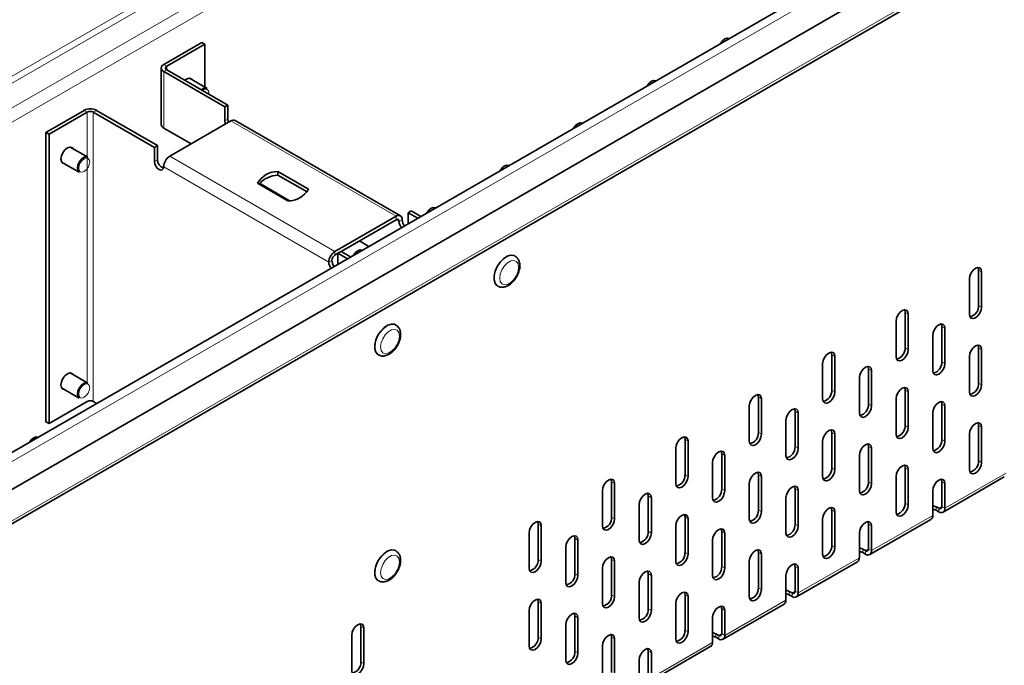
# Model space of a CAD drawing. Units: millimetres. Extents: x 12346 to 15222, y -32 to 2018.
# Drawn here: x 14492 to 14605, y 1516 to 1591 of the extents above; entities that cross this region are included whole.
import ezdxf

# ---------------------------------------------------------------- set-up
doc = ezdxf.new("R2010")
doc.units = ezdxf.units.MM
doc.header["$LTSCALE"] = 5
doc.layers.get('0').update_dxf_attribs({"color": 1})
doc.layers.add('320667', color=7, linetype='Continuous')

# ---------------------------------------------------------------- blocks, each defined once
blk = doc.blocks.new('1064109-M_001_ISOMETRIC VIEW')
at = {"color": 8, "linetype": 'Continuous', "lineweight": 18}
for p, q in [((14411.47, 1538.41), (15118.58, 1946.62)), ((15118.93, 1946), (14411.82, 1537.8)), ((14414.3, 1536.37), (15121.4, 1944.57)), ((15122.11, 1943.35), (14415, 1535.15)), ((15163.51, 1928), (14456.41, 1519.8)), ((14456.02, 1512.7), (15163.12, 1920.9)), ((14508.52, 1585.25), (14508.17, 1585.46)), ((14508.52, 1584.84), (14508.17, 1584.64)), ((14508.52, 1584.84), (14508.52, 1585.25)), ((14508.17, 1584.64), (14508.17, 1578.11)), ((14499.33, 1579.95), (14498.97, 1580.15)), ((14499.33, 1579.95), (14499.33, 1574.77)), ((14500.03, 1579.95), (14500.39, 1580.15)), ((14500.03, 1546.47), (14500.03, 1579.95)), ((14515.24, 1578.93), (14515.59, 1579.13)), ((14535.04, 1567.9), (14515.94, 1578.93)), ((14499.33, 1574.76), (14499.33, 1548.64)), ((14508.87, 1574.84), (14527.96, 1563.82)), ((14507.1, 1574.23), (14507.46, 1574.43)), ((14527.26, 1562.6), (14508.17, 1573.62)), ((14535.04, 1567.5), (14535.04, 1567.9)), ((14535.04, 1567.5), (14535.39, 1567.29)), ((14535.39, 1567.29), (14535.74, 1567.5)), ((14527.96, 1563.41), (14527.96, 1563.82)), ((14527.61, 1562.8), (14527.26, 1562.6)), ((14602.74, 1561.47), (14602.39, 1561.67)), ((14602.74, 1557.39), (14602.39, 1557.59)), ((14594.26, 1556.57), (14593.9, 1556.77)), ((14598.5, 1554.94), (14598.14, 1555.14)), ((14585.77, 1551.67), (14585.42, 1551.88)), ((14594.26, 1552.49), (14593.9, 1552.69)), ((14602.74, 1552.49), (14602.39, 1552.69)), ((14598.5, 1550.85), (14598.14, 1551.06)), ((14590.01, 1550.04), (14589.66, 1550.24)), ((14602.74, 1548.4), (14602.39, 1548.61)), ((14585.77, 1547.59), (14585.42, 1547.79)), ((14594.26, 1547.59), (14593.9, 1547.79)), ((14577.29, 1546.77), (14576.93, 1546.98)), ((14590.01, 1545.96), (14589.66, 1546.16)), ((14598.5, 1545.96), (14598.14, 1546.16)), ((14581.53, 1545.14), (14581.17, 1545.34)), ((14577.29, 1542.69), (14576.93, 1542.9)), ((14585.77, 1542.69), (14585.42, 1542.89)), ((14594.26, 1543.51), (14593.9, 1543.71)), ((14602.74, 1543.51), (14602.39, 1543.71)), ((14568.8, 1541.88), (14568.45, 1542.08)), ((14598.5, 1541.87), (14598.14, 1542.08)), ((14573.04, 1540.24), (14572.69, 1540.45)), ((14581.53, 1541.06), (14581.17, 1541.26)), ((14590.01, 1541.06), (14589.66, 1541.26)), ((14602.74, 1539.42), (14602.39, 1539.63)), ((14585.77, 1538.61), (14585.42, 1538.81)), ((14594.26, 1538.61), (14593.9, 1538.81)), ((14598.5, 1534.12), (14605.57, 1538.2)), ((14560.31, 1536.98), (14559.96, 1537.18)), ((14568.8, 1537.79), (14568.45, 1538)), ((14577.29, 1537.79), (14576.93, 1538)), ((14590.01, 1536.97), (14589.66, 1537.18)), ((14598.5, 1536.97), (14598.14, 1537.18)), ((14573.04, 1536.16), (14572.69, 1536.36)), ((14581.53, 1536.16), (14581.17, 1536.36)), ((14564.56, 1535.34), (14564.2, 1535.55)), ((14594.26, 1534.52), (14593.9, 1534.73)), ((14577.29, 1533.71), (14576.93, 1533.91)), ((14585.77, 1533.71), (14585.42, 1533.91)), ((14597.47, 1533.89), (14597.47, 1534.3)), ((14598.14, 1534.32), (14597.79, 1534.12)), ((14597.79, 1533.71), (14597.79, 1534.12)), ((14598.14, 1534.32), (14598.5, 1534.12)), ((14560.31, 1532.89), (14559.96, 1533.1)), ((14568.8, 1532.89), (14568.45, 1533.1)), ((14590.01, 1529.22), (14597.08, 1533.3)), ((14551.83, 1532.08), (14551.48, 1532.28)), ((14564.56, 1531.26), (14564.2, 1531.46)), ((14573.04, 1531.26), (14572.69, 1531.46)), ((14581.53, 1532.08), (14581.17, 1532.28)), ((14590.01, 1532.07), (14589.66, 1532.28)), ((14556.07, 1530.44), (14555.72, 1530.65)), ((14568.8, 1528.81), (14568.45, 1529.01)), ((14577.29, 1528.81), (14576.93, 1529.01)), ((14585.77, 1529.63), (14585.42, 1529.83)), ((14588.99, 1528.99), (14588.99, 1529.4)), ((14589.66, 1529.42), (14589.31, 1529.22)), ((14589.31, 1528.81), (14589.31, 1529.22)), ((14589.66, 1529.42), (14590.01, 1529.22)), ((14551.83, 1528), (14551.48, 1528.2)), ((14560.31, 1527.99), (14559.96, 1528.2)), ((14581.53, 1524.32), (14588.6, 1528.4)), ((14573.04, 1527.18), (14572.69, 1527.38)), ((14581.53, 1527.18), (14581.17, 1527.38)), ((14556.07, 1526.36), (14555.72, 1526.57)), ((14564.56, 1526.36), (14564.2, 1526.57)), ((14577.29, 1524.73), (14576.93, 1524.93)), ((14580.5, 1524.09), (14580.5, 1524.5)), ((14581.17, 1524.52), (14580.82, 1524.32)), ((14581.17, 1524.52), (14581.53, 1524.32)), ((14551.83, 1523.1), (14551.48, 1523.3)), ((14560.31, 1523.91), (14559.96, 1524.12)), ((14568.8, 1523.91), (14568.45, 1524.12)), ((14573.04, 1519.42), (14580.11, 1523.5)), ((14580.82, 1523.91), (14580.82, 1524.32)), ((14564.56, 1522.28), (14564.2, 1522.48)), ((14573.04, 1522.28), (14572.69, 1522.48)), ((14556.07, 1521.46), (14555.72, 1521.67)), ((14531.32, 1520.24), (14530.97, 1520.44)), ((14568.8, 1519.83), (14568.45, 1520.03)), ((14551.83, 1519.01), (14551.48, 1519.22)), ((14560.31, 1519.01), (14559.96, 1519.22)), ((14572.02, 1519.2), (14572.02, 1519.6)), ((14572.69, 1519.62), (14572.34, 1519.42)), ((14572.34, 1519.01), (14572.34, 1519.42)), ((14572.69, 1519.62), (14573.04, 1519.42)), ((14556.07, 1517.38), (14555.72, 1517.58)), ((14564.56, 1517.38), (14564.2, 1517.58)), ((14564.56, 1514.52), (14571.63, 1518.6)), ((14531.32, 1516.16), (14530.97, 1516.36))]:
    blk.add_line(p, q, dxfattribs=at)
at = {"color": 7, "linetype": 'Continuous', "lineweight": 35}
for p, q in [((15162.88, 1928.67), (14455.77, 1520.47)), ((14456.41, 1516.55), (15163.51, 1924.76)), ((14455.81, 1512.24), (15162.92, 1920.44)), ((14512.58, 1588.01), (14508.17, 1585.46)), ((14512.94, 1587.8), (14508.52, 1585.25)), ((14512.58, 1588.01), (14512.94, 1587.8)), ((14512.94, 1582.83), (14512.94, 1587.8)), ((14507.87, 1585.05), (14507.87, 1578.52)), ((14508.52, 1584.84), (14515.59, 1580.76)), ((14508.17, 1584.64), (14515.24, 1580.56)), ((14513.19, 1582.69), (14511.16, 1583.86)), ((14515.24, 1580.56), (14515.59, 1580.76)), ((14515.24, 1580.56), (14515.24, 1578.93)), ((14515.59, 1580.76), (14515.59, 1579.13)), ((14498.97, 1580.15), (14494.55, 1577.6)), ((14499.33, 1579.95), (14494.91, 1577.39)), ((14500.03, 1579.95), (14507.1, 1575.86)), ((14500.39, 1580.15), (14507.46, 1576.07)), ((14508.17, 1578.11), (14511.35, 1576.27)), ((14508.87, 1574.84), (14515.94, 1578.93)), ((14535.54, 1567.95), (14516.44, 1578.97)), ((14494.55, 1577.6), (14494.55, 1544.12)), ((14494.55, 1577.6), (14494.91, 1577.39)), ((14494.91, 1577.39), (14494.91, 1543.92)), ((14499.4, 1574.73), (14497.37, 1575.9)), ((14507.1, 1575.86), (14507.46, 1576.07)), ((14507.1, 1575.86), (14507.1, 1574.23)), ((14507.46, 1576.07), (14507.46, 1574.43)), ((14496.37, 1574.17), (14498.4, 1573)), ((14521.38, 1573.07), (14524.9, 1571.04)), ((14521.38, 1573.07), (14521.38, 1572.67)), ((14521.38, 1572.67), (14524.74, 1570.73)), ((14522.53, 1569.67), (14519.01, 1571.71)), ((14519.25, 1571.71), (14522.73, 1569.7)), ((14535.04, 1567.9), (14527.96, 1563.82)), ((14536.45, 1568.31), (14536.8, 1568.52)), ((14537.55, 1567.68), (14536.45, 1568.31)), ((14536.45, 1568.31), (14536.45, 1567.04)), ((14537.9, 1567.88), (14536.8, 1568.52)), ((14535.04, 1567.5), (14528.67, 1563.82)), ((14530.79, 1565.05), (14531.89, 1564.41)), ((14528.32, 1563.62), (14527.96, 1563.41)), ((14528.32, 1563.62), (14528.67, 1563.82)), ((14528.32, 1563.62), (14528.32, 1562.35)), ((14529.42, 1562.98), (14528.32, 1563.62)), ((14529.77, 1563.19), (14528.67, 1563.82)), ((14548.8, 1563.29), (14548.76, 1563.31)), ((14602.39, 1557.59), (14602.39, 1561.67)), ((14602.74, 1557.39), (14602.74, 1561.47)), ((14546.76, 1559.84), (14546.8, 1559.82)), ((14601.33, 1560.65), (14601.33, 1556.57)), ((14593.9, 1552.69), (14593.9, 1556.77)), ((14594.26, 1552.49), (14594.26, 1556.57)), ((14535.01, 1555.33), (14534.97, 1555.35)), ((14592.84, 1555.75), (14592.84, 1551.67)), ((14598.14, 1551.06), (14598.14, 1555.14)), ((14597.08, 1554.12), (14597.08, 1550.04)), ((14598.5, 1550.85), (14598.5, 1554.94)), ((14532.97, 1551.88), (14533.01, 1551.86)), ((14585.42, 1547.79), (14585.42, 1551.88)), ((14602.39, 1548.61), (14602.39, 1552.69)), ((14602.74, 1548.4), (14602.74, 1552.49)), ((14584.36, 1550.86), (14584.36, 1546.77)), ((14585.77, 1547.59), (14585.77, 1551.67)), ((14601.33, 1551.67), (14601.33, 1547.59)), ((14499.4, 1548.6), (14497.37, 1549.77)), ((14589.66, 1546.16), (14589.66, 1550.24)), ((14590.01, 1545.96), (14590.01, 1550.04)), ((14588.6, 1549.22), (14588.6, 1545.14)), ((14496.37, 1548.04), (14498.4, 1546.87)), ((14593.9, 1543.71), (14593.9, 1547.79)), ((14594.26, 1543.51), (14594.26, 1547.59)), ((14494.91, 1543.92), (14499.33, 1546.47)), ((14500.42, 1546.24), (14500.03, 1546.47)), ((14576.93, 1542.9), (14576.93, 1546.98)), ((14577.29, 1542.69), (14577.29, 1546.77)), ((14592.84, 1546.77), (14592.84, 1542.69)), ((14598.14, 1542.08), (14598.14, 1546.16)), ((14575.87, 1545.96), (14575.87, 1541.87)), ((14581.17, 1541.26), (14581.17, 1545.34)), ((14581.53, 1541.06), (14581.53, 1545.14)), ((14597.08, 1545.14), (14597.08, 1541.06)), ((14598.5, 1541.87), (14598.5, 1545.96)), ((14494.55, 1544.12), (14494.91, 1543.92)), ((14580.11, 1544.32), (14580.11, 1540.24)), ((14585.42, 1538.81), (14585.42, 1542.89)), ((14585.77, 1538.61), (14585.77, 1542.69)), ((14601.33, 1542.69), (14601.33, 1538.61)), ((14602.39, 1539.63), (14602.39, 1543.71)), ((14602.74, 1539.42), (14602.74, 1543.51)), ((14568.45, 1538), (14568.45, 1542.08)), ((14568.8, 1537.79), (14568.8, 1541.88)), ((14584.36, 1541.87), (14584.36, 1537.79)), ((14567.39, 1541.06), (14567.39, 1536.98)), ((14572.69, 1536.36), (14572.69, 1540.45)), ((14589.66, 1537.18), (14589.66, 1541.26)), ((14590.01, 1536.97), (14590.01, 1541.06)), ((14571.63, 1539.43), (14571.63, 1535.34)), ((14573.04, 1536.16), (14573.04, 1540.24)), ((14588.6, 1540.24), (14588.6, 1536.16)), ((14593.9, 1534.73), (14593.9, 1538.81)), ((14594.26, 1534.52), (14594.26, 1538.61)), ((14559.96, 1533.1), (14559.96, 1537.18)), ((14560.31, 1532.89), (14560.31, 1536.98)), ((14575.87, 1536.98), (14575.87, 1532.89)), ((14576.93, 1533.91), (14576.93, 1538)), ((14577.29, 1533.71), (14577.29, 1537.79)), ((14592.84, 1537.79), (14592.84, 1533.71)), ((14598.14, 1534.32), (14598.14, 1537.18)), ((14598.29, 1533.66), (14605.36, 1537.74)), ((14598.5, 1534.12), (14598.5, 1536.97)), ((14558.9, 1536.16), (14558.9, 1532.08)), ((14581.17, 1532.28), (14581.17, 1536.36)), ((14581.53, 1532.08), (14581.53, 1536.16)), ((14597.08, 1536.16), (14597.08, 1533.3)), ((14564.2, 1531.46), (14564.2, 1535.55)), ((14564.56, 1531.26), (14564.56, 1535.34)), ((14580.11, 1535.34), (14580.11, 1531.26)), ((14563.14, 1534.53), (14563.14, 1530.44)), ((14585.42, 1529.83), (14585.42, 1533.91)), ((14585.77, 1529.63), (14585.77, 1533.71)), ((14597.47, 1534.3), (14597.79, 1534.12)), ((14597.47, 1533.89), (14597.79, 1533.71)), ((14568.45, 1529.01), (14568.45, 1533.1)), ((14568.8, 1528.81), (14568.8, 1532.89)), ((14584.36, 1532.89), (14584.36, 1528.81)), ((14589.81, 1528.76), (14596.88, 1532.84)), ((14550.42, 1531.26), (14550.42, 1527.18)), ((14551.48, 1528.2), (14551.48, 1532.28)), ((14551.83, 1528), (14551.83, 1532.08)), ((14567.39, 1532.08), (14567.39, 1527.99)), ((14572.69, 1527.38), (14572.69, 1531.46)), ((14573.04, 1527.18), (14573.04, 1531.26)), ((14588.6, 1531.26), (14588.6, 1528.4)), ((14589.66, 1529.42), (14589.66, 1532.28)), ((14590.01, 1529.22), (14590.01, 1532.07)), ((14555.72, 1526.57), (14555.72, 1530.65)), ((14556.07, 1526.36), (14556.07, 1530.44)), ((14571.63, 1530.44), (14571.63, 1526.36)), ((14535.01, 1529.2), (14534.97, 1529.22)), ((14554.66, 1529.63), (14554.66, 1525.55)), ((14576.93, 1524.93), (14576.93, 1529.01)), ((14588.99, 1529.4), (14589.31, 1529.22)), ((14588.99, 1528.99), (14589.31, 1528.81)), ((14559.96, 1524.12), (14559.96, 1528.2)), ((14560.31, 1523.91), (14560.31, 1527.99)), ((14575.87, 1527.99), (14575.87, 1523.91)), ((14577.29, 1524.73), (14577.29, 1528.81)), ((14581.32, 1523.86), (14588.39, 1527.94)), ((14558.9, 1527.18), (14558.9, 1523.1)), ((14581.17, 1524.52), (14581.17, 1527.38)), ((14581.53, 1524.32), (14581.53, 1527.18)), ((14532.97, 1525.75), (14533.01, 1525.73)), ((14563.14, 1525.54), (14563.14, 1521.46)), ((14564.2, 1522.48), (14564.2, 1526.57)), ((14564.56, 1522.28), (14564.56, 1526.36)), ((14580.11, 1526.36), (14580.11, 1523.5)), ((14580.5, 1524.5), (14580.82, 1524.32)), ((14551.48, 1519.22), (14551.48, 1523.3)), ((14568.45, 1520.03), (14568.45, 1524.12)), ((14568.8, 1519.83), (14568.8, 1523.91)), ((14580.5, 1524.09), (14580.82, 1523.91)), ((14550.42, 1522.28), (14550.42, 1518.2)), ((14551.83, 1519.01), (14551.83, 1523.1)), ((14567.39, 1523.09), (14567.39, 1519.01)), ((14572.69, 1519.62), (14572.69, 1522.48)), ((14572.84, 1518.96), (14579.91, 1523.04)), ((14573.04, 1519.42), (14573.04, 1522.28)), ((14555.72, 1517.58), (14555.72, 1521.67)), ((14556.07, 1517.38), (14556.07, 1521.46)), ((14571.63, 1521.46), (14571.63, 1518.6)), ((14530.97, 1516.36), (14530.97, 1520.44)), ((14531.32, 1516.16), (14531.32, 1520.24)), ((14554.66, 1520.65), (14554.66, 1516.56)), ((14529.91, 1519.42), (14529.91, 1515.34)), ((14559.96, 1515.13), (14559.96, 1519.22)), ((14560.31, 1514.93), (14560.31, 1519.01)), ((14572.02, 1519.6), (14572.34, 1519.42)), ((14572.02, 1519.2), (14572.34, 1519.01)), ((14558.9, 1518.2), (14558.9, 1514.11)), ((14564.2, 1514.73), (14564.2, 1517.58)), ((14564.35, 1514.06), (14571.42, 1518.15)), ((14563.14, 1516.56), (14563.14, 1513.71)), ((14564.56, 1514.52), (14564.56, 1517.38))]:
    blk.add_line(p, q, dxfattribs=at)
at = {"color": 7, "linetype": 'Continuous', "lineweight": 35, "flags": 128}
for points in [[(14573.54, 1588.46), (14573.31, 1588.5), (14573.04, 1588.41), (14572.77, 1588.19), (14572.54, 1587.88), (14572.54, 1587.88)], [(14573.38, 1588.36), (14573.34, 1588.49), (14573.33, 1588.51)], [(14511.48, 1583.68), (14511.34, 1583.81), (14511.1, 1583.86), (14510.82, 1583.76), (14510.63, 1583.63)], [(14565.06, 1583.56), (14564.83, 1583.61), (14564.56, 1583.51), (14564.29, 1583.29), (14564.06, 1582.98), (14564.05, 1582.98)], [(14564.9, 1583.46), (14564.86, 1583.59), (14564.85, 1583.61)], [(14515.59, 1579.13), (14515.63, 1578.87), (14515.67, 1578.77)], [(14515.24, 1578.93), (14515.28, 1578.67), (14515.31, 1578.56)], [(14556.57, 1578.66), (14556.34, 1578.71), (14556.07, 1578.61), (14555.8, 1578.4), (14555.57, 1578.09), (14555.57, 1578.08)], [(14556.41, 1578.57), (14556.37, 1578.69), (14556.36, 1578.71)], [(14497.69, 1575.72), (14497.55, 1575.85), (14497.31, 1575.9), (14497.03, 1575.8), (14496.74, 1575.57), (14496.5, 1575.25), (14496.34, 1574.88), (14496.29, 1574.52)], [(14496.29, 1574.52), (14496.34, 1574.22), (14496.5, 1574.04), (14496.69, 1573.99)], [(14498.2, 1573.45), (14498.25, 1573.8), (14498.4, 1574.15), (14498.63, 1574.46), (14498.9, 1574.68), (14499.17, 1574.77), (14499.4, 1574.73)], [(14498.4, 1573), (14498.4, 1573), (14498.25, 1573.17), (14498.2, 1573.45)], [(14507.1, 1574.23), (14507.15, 1573.97), (14507.26, 1573.71), (14507.43, 1573.48), (14507.64, 1573.31), (14507.84, 1573.24), (14508.01, 1573.28), (14508.13, 1573.41), (14508.17, 1573.62)], [(14548.09, 1573.76), (14547.86, 1573.81), (14547.59, 1573.72), (14547.32, 1573.5), (14547.09, 1573.19), (14547.08, 1573.18)], [(14547.93, 1573.67), (14547.89, 1573.79), (14547.88, 1573.81)], [(14539.6, 1568.87), (14539.37, 1568.91), (14539.1, 1568.82), (14538.83, 1568.6), (14538.6, 1568.29), (14538.6, 1568.28)], [(14539.44, 1568.77), (14539.4, 1568.89), (14539.39, 1568.91)], [(14531.12, 1563.97), (14530.89, 1564.01), (14530.62, 1563.92), (14530.35, 1563.7), (14530.12, 1563.39), (14530.11, 1563.38)], [(14530.96, 1563.87), (14530.92, 1564), (14530.91, 1564.01)], [(14548.76, 1563.31), (14548.65, 1563.36), (14548.28, 1563.39), (14547.87, 1563.27), (14547.45, 1562.99), (14547.06, 1562.58), (14546.73, 1562.09), (14546.49, 1561.55), (14546.36, 1561.01), (14546.36, 1560.53), (14546.49, 1560.13), (14546.73, 1559.87), (14546.76, 1559.84)], [(14602.74, 1561.47), (14602.69, 1561.75), (14602.53, 1561.93), (14602.3, 1561.97), (14602.03, 1561.88), (14601.76, 1561.66), (14601.53, 1561.35), (14601.38, 1561), (14601.33, 1560.65)], [(14602.39, 1561.67), (14602.33, 1561.95), (14602.32, 1561.97)], [(14594.26, 1556.57), (14594.2, 1556.85), (14594.05, 1557.03), (14593.82, 1557.07), (14593.55, 1556.98), (14593.28, 1556.76), (14593.05, 1556.45), (14592.9, 1556.1), (14592.84, 1555.75)], [(14593.9, 1556.77), (14593.85, 1557.06), (14593.84, 1557.07)], [(14601.33, 1556.57), (14601.38, 1556.29), (14601.53, 1556.11), (14601.76, 1556.07), (14602.03, 1556.16), (14602.3, 1556.38), (14602.53, 1556.69), (14602.69, 1557.04), (14602.74, 1557.39)], [(14534.97, 1555.35), (14534.86, 1555.4), (14534.49, 1555.43), (14534.08, 1555.31), (14533.66, 1555.03), (14533.27, 1554.62), (14532.94, 1554.13), (14532.7, 1553.59), (14532.58, 1553.05), (14532.58, 1552.57), (14532.7, 1552.17), (14532.94, 1551.91), (14532.97, 1551.88)], [(14598.5, 1554.94), (14598.44, 1555.22), (14598.29, 1555.39), (14598.06, 1555.44), (14597.79, 1555.35), (14597.52, 1555.13), (14597.29, 1554.82), (14597.14, 1554.46), (14597.08, 1554.12)], [(14598.14, 1555.14), (14598.09, 1555.42), (14598.08, 1555.44)], [(14602.74, 1552.49), (14602.69, 1552.77), (14602.53, 1552.94), (14602.3, 1552.99), (14602.03, 1552.9), (14601.76, 1552.68), (14601.53, 1552.37), (14601.38, 1552.01), (14601.33, 1551.67)], [(14602.39, 1552.69), (14602.33, 1552.97), (14602.32, 1552.99)], [(14585.77, 1551.67), (14585.72, 1551.95), (14585.56, 1552.13), (14585.33, 1552.17), (14585.06, 1552.08), (14584.79, 1551.86), (14584.56, 1551.55), (14584.41, 1551.2), (14584.36, 1550.86)], [(14585.42, 1551.88), (14585.36, 1552.16), (14585.35, 1552.18)], [(14592.84, 1551.67), (14592.9, 1551.39), (14593.05, 1551.21), (14593.28, 1551.17), (14593.55, 1551.26), (14593.82, 1551.48), (14594.05, 1551.79), (14594.2, 1552.14), (14594.26, 1552.49)], [(14597.08, 1550.04), (14597.14, 1549.76), (14597.29, 1549.58), (14597.52, 1549.54), (14597.79, 1549.63), (14598.06, 1549.85), (14598.29, 1550.16), (14598.44, 1550.51), (14598.5, 1550.85)], [(14497.69, 1549.59), (14497.55, 1549.72), (14497.31, 1549.77), (14497.03, 1549.67), (14496.74, 1549.44), (14496.5, 1549.12), (14496.34, 1548.75), (14496.29, 1548.39)], [(14590.01, 1550.04), (14589.96, 1550.32), (14589.81, 1550.5), (14589.58, 1550.54), (14589.31, 1550.45), (14589.04, 1550.23), (14588.81, 1549.92), (14588.65, 1549.57), (14588.6, 1549.22)], [(14589.66, 1550.24), (14589.61, 1550.52), (14589.6, 1550.54)], [(14496.29, 1548.39), (14496.34, 1548.09), (14496.5, 1547.91), (14496.69, 1547.86)], [(14498.2, 1547.33), (14498.25, 1547.67), (14498.4, 1548.02), (14498.63, 1548.33), (14498.9, 1548.55), (14499.17, 1548.64), (14499.4, 1548.6)], [(14601.33, 1547.59), (14601.38, 1547.31), (14601.53, 1547.13), (14601.76, 1547.09), (14602.03, 1547.18), (14602.3, 1547.4), (14602.53, 1547.71), (14602.69, 1548.06), (14602.74, 1548.4)], [(14498.4, 1546.87), (14498.4, 1546.87), (14498.25, 1547.04), (14498.2, 1547.33)], [(14577.29, 1546.77), (14577.23, 1547.06), (14577.08, 1547.23), (14576.85, 1547.28), (14576.58, 1547.18), (14576.31, 1546.96), (14576.08, 1546.65), (14575.92, 1546.3), (14575.87, 1545.96)], [(14576.93, 1546.98), (14576.88, 1547.26), (14576.87, 1547.28)], [(14584.36, 1546.77), (14584.41, 1546.49), (14584.56, 1546.32), (14584.79, 1546.27), (14585.06, 1546.36), (14585.33, 1546.58), (14585.56, 1546.89), (14585.72, 1547.25), (14585.77, 1547.59)], [(14594.26, 1547.59), (14594.2, 1547.87), (14594.05, 1548.05), (14593.82, 1548.09), (14593.55, 1548), (14593.28, 1547.78), (14593.05, 1547.47), (14592.9, 1547.12), (14592.84, 1546.77)], [(14593.9, 1547.79), (14593.85, 1548.07), (14593.84, 1548.09)], [(14598.5, 1545.96), (14598.44, 1546.24), (14598.29, 1546.41), (14598.06, 1546.46), (14597.79, 1546.36), (14597.52, 1546.15), (14597.29, 1545.84), (14597.14, 1545.48), (14597.08, 1545.14)], [(14598.14, 1546.16), (14598.09, 1546.44), (14598.08, 1546.46)], [(14581.53, 1545.14), (14581.47, 1545.42), (14581.32, 1545.6), (14581.09, 1545.64), (14580.82, 1545.55), (14580.55, 1545.33), (14580.32, 1545.02), (14580.17, 1544.67), (14580.11, 1544.32)], [(14581.17, 1545.34), (14581.12, 1545.63), (14581.11, 1545.64)], [(14588.6, 1545.14), (14588.65, 1544.86), (14588.81, 1544.68), (14589.04, 1544.64), (14589.31, 1544.73), (14589.58, 1544.95), (14589.81, 1545.26), (14589.96, 1545.61), (14590.01, 1545.96)], [(14602.74, 1543.51), (14602.69, 1543.79), (14602.53, 1543.96), (14602.3, 1544.01), (14602.03, 1543.91), (14601.76, 1543.7), (14601.53, 1543.39), (14601.38, 1543.03), (14601.33, 1542.69)], [(14602.39, 1543.71), (14602.33, 1543.99), (14602.32, 1544.01)], [(14575.87, 1541.87), (14575.92, 1541.59), (14576.08, 1541.42), (14576.31, 1541.37), (14576.58, 1541.47), (14576.85, 1541.68), (14577.08, 1541.99), (14577.23, 1542.35), (14577.29, 1542.69)], [(14585.77, 1542.69), (14585.72, 1542.97), (14585.56, 1543.15), (14585.33, 1543.19), (14585.06, 1543.1), (14584.79, 1542.88), (14584.56, 1542.57), (14584.41, 1542.22), (14584.36, 1541.87)], [(14585.42, 1542.89), (14585.36, 1543.18), (14585.35, 1543.19)], [(14592.84, 1542.69), (14592.9, 1542.41), (14593.05, 1542.23), (14593.28, 1542.19), (14593.55, 1542.28), (14593.82, 1542.5), (14594.05, 1542.81), (14594.2, 1543.16), (14594.26, 1543.51)], [(14493.64, 1542.33), (14493.41, 1542.38), (14493.14, 1542.28), (14492.87, 1542.07), (14492.64, 1541.76), (14492.64, 1541.75)], [(14493.48, 1542.24), (14493.44, 1542.36), (14493.43, 1542.38)], [(14568.8, 1541.88), (14568.75, 1542.16), (14568.59, 1542.33), (14568.36, 1542.38), (14568.09, 1542.28), (14567.82, 1542.07), (14567.59, 1541.76), (14567.44, 1541.4), (14567.39, 1541.06)], [(14568.45, 1542.08), (14568.39, 1542.36), (14568.38, 1542.38)], [(14590.01, 1541.06), (14589.96, 1541.34), (14589.81, 1541.51), (14589.58, 1541.56), (14589.31, 1541.47), (14589.04, 1541.25), (14588.81, 1540.94), (14588.65, 1540.58), (14588.6, 1540.24)], [(14589.66, 1541.26), (14589.61, 1541.54), (14589.6, 1541.56)], [(14597.08, 1541.06), (14597.14, 1540.77), (14597.29, 1540.6), (14597.52, 1540.55), (14597.79, 1540.65), (14598.06, 1540.87), (14598.29, 1541.18), (14598.44, 1541.53), (14598.5, 1541.87)], [(14573.04, 1540.24), (14572.99, 1540.52), (14572.84, 1540.7), (14572.61, 1540.74), (14572.34, 1540.65), (14572.06, 1540.43), (14571.84, 1540.12), (14571.68, 1539.77), (14571.63, 1539.43)], [(14572.69, 1540.45), (14572.64, 1540.73), (14572.63, 1540.75)], [(14580.11, 1540.24), (14580.17, 1539.96), (14580.32, 1539.78), (14580.55, 1539.74), (14580.82, 1539.83), (14581.09, 1540.05), (14581.32, 1540.36), (14581.47, 1540.71), (14581.53, 1541.06)], [(14601.33, 1538.61), (14601.38, 1538.32), (14601.53, 1538.15), (14601.76, 1538.1), (14602.03, 1538.2), (14602.3, 1538.42), (14602.53, 1538.73), (14602.69, 1539.08), (14602.74, 1539.42)], [(14577.29, 1537.79), (14577.23, 1538.07), (14577.08, 1538.25), (14576.85, 1538.29), (14576.58, 1538.2), (14576.31, 1537.98), (14576.08, 1537.67), (14575.92, 1537.32), (14575.87, 1536.98)], [(14576.93, 1538), (14576.88, 1538.28), (14576.87, 1538.3)], [(14584.36, 1537.79), (14584.41, 1537.51), (14584.56, 1537.33), (14584.79, 1537.29), (14585.06, 1537.38), (14585.33, 1537.6), (14585.56, 1537.91), (14585.72, 1538.26), (14585.77, 1538.61)], [(14594.26, 1538.61), (14594.2, 1538.89), (14594.05, 1539.06), (14593.82, 1539.11), (14593.55, 1539.01), (14593.28, 1538.8), (14593.05, 1538.49), (14592.9, 1538.13), (14592.84, 1537.79)], [(14593.9, 1538.81), (14593.85, 1539.09), (14593.84, 1539.11)], [(14560.31, 1536.98), (14560.26, 1537.26), (14560.11, 1537.43), (14559.88, 1537.48), (14559.61, 1537.39), (14559.34, 1537.17), (14559.11, 1536.86), (14558.95, 1536.5), (14558.9, 1536.16)], [(14559.96, 1537.18), (14559.91, 1537.46), (14559.9, 1537.48)], [(14567.39, 1536.98), (14567.44, 1536.69), (14567.59, 1536.52), (14567.82, 1536.47), (14568.09, 1536.57), (14568.36, 1536.79), (14568.59, 1537.1), (14568.75, 1537.45), (14568.8, 1537.79)], [(14588.6, 1536.16), (14588.65, 1535.88), (14588.81, 1535.7), (14589.04, 1535.66), (14589.31, 1535.75), (14589.58, 1535.97), (14589.81, 1536.28), (14589.96, 1536.63), (14590.01, 1536.97)], [(14598.5, 1536.97), (14598.44, 1537.25), (14598.29, 1537.43), (14598.06, 1537.48), (14597.79, 1537.38), (14597.52, 1537.16), (14597.29, 1536.85), (14597.14, 1536.5), (14597.08, 1536.16)], [(14598.14, 1537.18), (14598.09, 1537.46), (14598.08, 1537.48)], [(14564.56, 1535.34), (14564.5, 1535.62), (14564.35, 1535.8), (14564.12, 1535.85), (14563.85, 1535.75), (14563.58, 1535.53), (14563.35, 1535.22), (14563.2, 1534.87), (14563.14, 1534.53)], [(14564.2, 1535.55), (14564.15, 1535.83), (14564.14, 1535.85)], [(14571.63, 1535.34), (14571.68, 1535.06), (14571.84, 1534.88), (14572.06, 1534.84), (14572.34, 1534.93), (14572.61, 1535.15), (14572.84, 1535.46), (14572.99, 1535.82), (14573.04, 1536.16)], [(14581.53, 1536.16), (14581.47, 1536.44), (14581.32, 1536.62), (14581.09, 1536.66), (14580.82, 1536.57), (14580.55, 1536.35), (14580.32, 1536.04), (14580.17, 1535.69), (14580.11, 1535.34)], [(14581.17, 1536.36), (14581.12, 1536.64), (14581.11, 1536.66)], [(14575.87, 1532.89), (14575.92, 1532.61), (14576.08, 1532.43), (14576.31, 1532.39), (14576.58, 1532.48), (14576.85, 1532.7), (14577.08, 1533.01), (14577.23, 1533.37), (14577.29, 1533.71)], [(14585.77, 1533.71), (14585.72, 1533.99), (14585.56, 1534.17), (14585.33, 1534.21), (14585.06, 1534.12), (14584.79, 1533.9), (14584.56, 1533.59), (14584.41, 1533.24), (14584.36, 1532.89)], [(14585.42, 1533.91), (14585.36, 1534.19), (14585.35, 1534.21)], [(14592.84, 1533.71), (14592.9, 1533.43), (14593.05, 1533.25), (14593.28, 1533.21), (14593.55, 1533.3), (14593.82, 1533.52), (14594.05, 1533.83), (14594.2, 1534.18), (14594.26, 1534.52)], [(14597.08, 1534.44), (14597.15, 1534.42), (14597.47, 1534.3)], [(14597.08, 1534.03), (14597.15, 1534.02), (14597.47, 1533.89)], [(14551.83, 1532.08), (14551.78, 1532.36), (14551.62, 1532.54), (14551.39, 1532.58), (14551.12, 1532.49), (14550.85, 1532.27), (14550.62, 1531.96), (14550.47, 1531.61), (14550.42, 1531.26)], [(14551.48, 1532.28), (14551.42, 1532.56), (14551.41, 1532.58)], [(14558.9, 1532.08), (14558.95, 1531.8), (14559.11, 1531.62), (14559.34, 1531.58), (14559.61, 1531.67), (14559.88, 1531.89), (14560.11, 1532.2), (14560.26, 1532.55), (14560.31, 1532.89)], [(14568.8, 1532.89), (14568.75, 1533.17), (14568.59, 1533.35), (14568.36, 1533.4), (14568.09, 1533.3), (14567.82, 1533.08), (14567.59, 1532.77), (14567.44, 1532.42), (14567.39, 1532.08)], [(14568.45, 1533.1), (14568.39, 1533.38), (14568.38, 1533.4)], [(14590.01, 1532.07), (14589.96, 1532.36), (14589.81, 1532.53), (14589.58, 1532.58), (14589.31, 1532.48), (14589.04, 1532.26), (14588.81, 1531.96), (14588.65, 1531.6), (14588.6, 1531.26)], [(14589.66, 1532.28), (14589.61, 1532.56), (14589.6, 1532.58)], [(14563.14, 1530.44), (14563.2, 1530.16), (14563.35, 1529.99), (14563.58, 1529.94), (14563.85, 1530.04), (14564.12, 1530.25), (14564.35, 1530.56), (14564.5, 1530.92), (14564.56, 1531.26)], [(14573.04, 1531.26), (14572.99, 1531.54), (14572.84, 1531.72), (14572.61, 1531.76), (14572.34, 1531.67), (14572.06, 1531.45), (14571.84, 1531.14), (14571.68, 1530.79), (14571.63, 1530.44)], [(14572.69, 1531.46), (14572.64, 1531.75), (14572.63, 1531.76)], [(14580.11, 1531.26), (14580.17, 1530.98), (14580.32, 1530.8), (14580.55, 1530.76), (14580.82, 1530.85), (14581.09, 1531.07), (14581.32, 1531.38), (14581.47, 1531.73), (14581.53, 1532.08)], [(14556.07, 1530.44), (14556.02, 1530.73), (14555.86, 1530.9), (14555.64, 1530.95), (14555.36, 1530.85), (14555.09, 1530.63), (14554.86, 1530.33), (14554.71, 1529.97), (14554.66, 1529.63)], [(14555.72, 1530.65), (14555.66, 1530.93), (14555.66, 1530.95)], [(14534.97, 1529.22), (14534.86, 1529.27), (14534.49, 1529.31), (14534.08, 1529.18), (14533.66, 1528.9), (14533.27, 1528.49), (14532.94, 1528), (14532.7, 1527.46), (14532.58, 1526.92), (14532.58, 1526.44), (14532.7, 1526.04), (14532.94, 1525.78), (14532.97, 1525.75)], [(14577.29, 1528.81), (14577.23, 1529.09), (14577.08, 1529.27), (14576.85, 1529.31), (14576.58, 1529.22), (14576.31, 1529), (14576.08, 1528.69), (14575.92, 1528.34), (14575.87, 1527.99)], [(14576.93, 1529.01), (14576.88, 1529.3), (14576.87, 1529.31)], [(14584.36, 1528.81), (14584.41, 1528.53), (14584.56, 1528.35), (14584.79, 1528.31), (14585.06, 1528.4), (14585.33, 1528.62), (14585.56, 1528.93), (14585.72, 1529.28), (14585.77, 1529.63)], [(14588.6, 1529.54), (14588.66, 1529.53), (14588.99, 1529.4)], [(14588.6, 1529.13), (14588.66, 1529.12), (14588.99, 1528.99)], [(14550.42, 1527.18), (14550.47, 1526.9), (14550.62, 1526.72), (14550.85, 1526.68), (14551.12, 1526.77), (14551.39, 1526.99), (14551.62, 1527.3), (14551.78, 1527.65), (14551.83, 1528)], [(14560.31, 1527.99), (14560.26, 1528.28), (14560.11, 1528.45), (14559.88, 1528.5), (14559.61, 1528.4), (14559.34, 1528.18), (14559.11, 1527.88), (14558.95, 1527.52), (14558.9, 1527.18)], [(14559.96, 1528.2), (14559.91, 1528.48), (14559.9, 1528.5)], [(14567.39, 1527.99), (14567.44, 1527.71), (14567.59, 1527.54), (14567.82, 1527.49), (14568.09, 1527.59), (14568.36, 1527.8), (14568.59, 1528.11), (14568.75, 1528.47), (14568.8, 1528.81)], [(14564.56, 1526.36), (14564.5, 1526.64), (14564.35, 1526.82), (14564.12, 1526.86), (14563.85, 1526.77), (14563.58, 1526.55), (14563.35, 1526.24), (14563.2, 1525.89), (14563.14, 1525.54)], [(14564.2, 1526.57), (14564.15, 1526.85), (14564.14, 1526.87)], [(14571.63, 1526.36), (14571.68, 1526.08), (14571.84, 1525.9), (14572.06, 1525.86), (14572.34, 1525.95), (14572.61, 1526.17), (14572.84, 1526.48), (14572.99, 1526.83), (14573.04, 1527.18)], [(14581.53, 1527.18), (14581.47, 1527.46), (14581.32, 1527.63), (14581.09, 1527.68), (14580.82, 1527.58), (14580.55, 1527.37), (14580.32, 1527.06), (14580.17, 1526.7), (14580.11, 1526.36)], [(14581.17, 1527.38), (14581.12, 1527.66), (14581.11, 1527.68)], [(14554.66, 1525.55), (14554.71, 1525.26), (14554.86, 1525.09), (14555.09, 1525.04), (14555.36, 1525.14), (14555.64, 1525.36), (14555.86, 1525.67), (14556.02, 1526.02), (14556.07, 1526.36)], [(14568.8, 1523.91), (14568.75, 1524.19), (14568.59, 1524.37), (14568.36, 1524.41), (14568.09, 1524.32), (14567.82, 1524.1), (14567.59, 1523.79), (14567.44, 1523.44), (14567.39, 1523.09)], [(14568.45, 1524.12), (14568.39, 1524.4), (14568.38, 1524.42)], [(14575.87, 1523.91), (14575.92, 1523.63), (14576.08, 1523.45), (14576.31, 1523.41), (14576.58, 1523.5), (14576.85, 1523.72), (14577.08, 1524.03), (14577.23, 1524.38), (14577.29, 1524.73)], [(14580.11, 1524.64), (14580.18, 1524.63), (14580.5, 1524.5)], [(14551.83, 1523.1), (14551.78, 1523.38), (14551.62, 1523.55), (14551.39, 1523.6), (14551.12, 1523.5), (14550.85, 1523.29), (14550.62, 1522.98), (14550.47, 1522.62), (14550.42, 1522.28)], [(14551.48, 1523.3), (14551.42, 1523.58), (14551.41, 1523.6)], [(14558.9, 1523.1), (14558.95, 1522.81), (14559.11, 1522.64), (14559.34, 1522.59), (14559.61, 1522.69), (14559.88, 1522.91), (14560.11, 1523.22), (14560.26, 1523.57), (14560.31, 1523.91)], [(14580.11, 1524.23), (14580.18, 1524.22), (14580.5, 1524.09)], [(14563.14, 1521.46), (14563.2, 1521.18), (14563.35, 1521), (14563.58, 1520.96), (14563.85, 1521.05), (14564.12, 1521.27), (14564.35, 1521.58), (14564.5, 1521.94), (14564.56, 1522.28)], [(14573.04, 1522.28), (14572.99, 1522.56), (14572.84, 1522.74), (14572.61, 1522.78), (14572.34, 1522.69), (14572.06, 1522.47), (14571.84, 1522.16), (14571.68, 1521.8), (14571.63, 1521.46)], [(14572.69, 1522.48), (14572.64, 1522.76), (14572.63, 1522.78)], [(14556.07, 1521.46), (14556.02, 1521.74), (14555.86, 1521.92), (14555.64, 1521.97), (14555.36, 1521.87), (14555.09, 1521.65), (14554.86, 1521.34), (14554.71, 1520.99), (14554.66, 1520.65)], [(14555.72, 1521.67), (14555.66, 1521.95), (14555.66, 1521.97)], [(14531.32, 1520.24), (14531.27, 1520.52), (14531.12, 1520.7), (14530.89, 1520.74), (14530.62, 1520.65), (14530.35, 1520.43), (14530.12, 1520.12), (14529.96, 1519.77), (14529.91, 1519.42)], [(14530.97, 1520.44), (14530.92, 1520.73), (14530.91, 1520.74)], [(14567.39, 1519.01), (14567.44, 1518.73), (14567.59, 1518.55), (14567.82, 1518.51), (14568.09, 1518.6), (14568.36, 1518.82), (14568.59, 1519.13), (14568.75, 1519.49), (14568.8, 1519.83)], [(14550.42, 1518.2), (14550.47, 1517.92), (14550.62, 1517.74), (14550.85, 1517.69), (14551.12, 1517.79), (14551.39, 1518.01), (14551.62, 1518.32), (14551.78, 1518.67), (14551.83, 1519.01)], [(14560.31, 1519.01), (14560.26, 1519.29), (14560.11, 1519.47), (14559.88, 1519.52), (14559.61, 1519.42), (14559.34, 1519.2), (14559.11, 1518.89), (14558.95, 1518.54), (14558.9, 1518.2)], [(14559.96, 1519.22), (14559.91, 1519.5), (14559.9, 1519.52)], [(14571.63, 1519.74), (14571.69, 1519.73), (14572.02, 1519.6)], [(14571.63, 1519.33), (14571.69, 1519.32), (14572.02, 1519.2)], [(14564.56, 1517.38), (14564.5, 1517.66), (14564.35, 1517.84), (14564.12, 1517.88), (14563.85, 1517.79), (14563.58, 1517.57), (14563.35, 1517.26), (14563.2, 1516.91), (14563.14, 1516.56)], [(14564.2, 1517.58), (14564.15, 1517.86), (14564.14, 1517.88)], [(14554.66, 1516.56), (14554.71, 1516.28), (14554.86, 1516.11), (14555.09, 1516.06), (14555.36, 1516.16), (14555.64, 1516.37), (14555.86, 1516.68), (14556.02, 1517.04), (14556.07, 1517.38)], [(14529.91, 1515.34), (14529.96, 1515.06), (14530.12, 1514.88), (14530.35, 1514.84), (14530.62, 1514.93), (14530.89, 1515.15), (14531.12, 1515.46), (14531.27, 1515.81), (14531.32, 1516.16)]]:
    blk.add_lwpolyline(points, dxfattribs=at)
at = {"color": 8, "linetype": 'Continuous', "lineweight": 18, "flags": 128}
for points in [[(14513.39, 1582.03), (14513.4, 1582.15), (14513.35, 1582.4), (14513.21, 1582.56), (14513.01, 1582.6), (14512.76, 1582.52), (14512.66, 1582.45)], [(14498.34, 1573.45), (14498.39, 1573.2), (14498.52, 1573.04), (14498.73, 1573), (14498.97, 1573.09), (14499.22, 1573.28), (14499.42, 1573.56), (14499.56, 1573.88), (14499.61, 1574.19), (14499.56, 1574.44), (14499.42, 1574.6), (14499.22, 1574.64), (14498.97, 1574.56), (14498.73, 1574.36), (14498.52, 1574.08), (14498.39, 1573.76), (14498.34, 1573.45)], [(14546.38, 1560.74), (14546.45, 1561.26), (14546.63, 1561.8), (14546.92, 1562.32), (14547.28, 1562.78), (14547.69, 1563.12), (14548.11, 1563.33), (14548.51, 1563.38), (14548.81, 1563.28)], [(14547.02, 1560.74), (14547.09, 1560.34), (14547.28, 1560.07), (14547.57, 1559.96), (14547.93, 1560.02), (14548.31, 1560.24), (14548.66, 1560.59), (14548.96, 1561.04), (14549.15, 1561.53), (14549.21, 1562), (14549.15, 1562.4), (14548.96, 1562.67), (14548.66, 1562.78), (14548.31, 1562.73), (14547.93, 1562.51), (14547.57, 1562.15), (14547.28, 1561.7), (14547.09, 1561.21), (14547.02, 1560.74)], [(14532.6, 1552.78), (14532.66, 1553.3), (14532.84, 1553.84), (14533.13, 1554.36), (14533.49, 1554.82), (14533.9, 1555.16), (14534.32, 1555.37), (14534.72, 1555.42), (14535.02, 1555.32)], [(14533.23, 1552.78), (14533.3, 1552.38), (14533.49, 1552.11), (14533.78, 1552), (14534.14, 1552.06), (14534.52, 1552.28), (14534.88, 1552.63), (14535.17, 1553.08), (14535.36, 1553.57), (14535.42, 1554.04), (14535.36, 1554.44), (14535.17, 1554.71), (14534.88, 1554.82), (14534.52, 1554.77), (14534.14, 1554.55), (14533.78, 1554.19), (14533.49, 1553.74), (14533.3, 1553.25), (14533.23, 1552.78)], [(14498.34, 1547.33), (14498.39, 1547.07), (14498.52, 1546.91), (14498.73, 1546.87), (14498.97, 1546.96), (14499.22, 1547.15), (14499.42, 1547.43), (14499.56, 1547.75), (14499.61, 1548.06), (14499.56, 1548.31), (14499.42, 1548.47), (14499.22, 1548.51), (14498.97, 1548.43), (14498.73, 1548.23), (14498.52, 1547.95), (14498.39, 1547.63), (14498.34, 1547.33)], [(14532.6, 1526.65), (14532.66, 1527.17), (14532.84, 1527.71), (14533.13, 1528.23), (14533.49, 1528.69), (14533.9, 1529.03), (14534.32, 1529.24), (14534.72, 1529.29), (14535.02, 1529.19)], [(14533.23, 1526.65), (14533.3, 1526.26), (14533.49, 1525.98), (14533.78, 1525.87), (14534.14, 1525.93), (14534.52, 1526.15), (14534.88, 1526.5), (14535.17, 1526.95), (14535.36, 1527.44), (14535.42, 1527.92), (14535.36, 1528.31), (14535.17, 1528.58), (14534.88, 1528.7), (14534.52, 1528.64), (14534.14, 1528.42), (14533.78, 1528.06), (14533.49, 1527.61), (14533.3, 1527.12), (14533.23, 1526.65)]]:
    blk.add_lwpolyline(points, dxfattribs=at)
at = {"color": 7, "linetype": 'Continuous', "lineweight": 35}
for centre, radius, start, end in [((14508.32, 1585.05), 0.437, 110.7834, 249.2166), ((14508.6, 1585.05), 0.218, 110.7834, 249.2166), ((14512.99, 1582.1), 0.625, 70.9672, 136.6318), ((14499.68, 1578.79), 1.54, 62.6097, 117.3903), ((14499.68, 1579.26), 0.769, 62.6097, 117.3903), ((14516.24, 1578.52), 0.503, 65.6929, 125.6176), ((14508.37, 1578.57), 0.503, 185.6948, 245.6253), ((14509.7, 1573.55), 1.54, 122.6055, 177.3945), ((14508.51, 1574.44), 1.05, 180.0603, 249.7287), ((14521.37, 1570.36), 2.72, 89.7635, 150.2312), ((14521.54, 1569.48), 3.19, 92.9574, 138.0319), ((14522.54, 1572.39), 2.72, 269.7635, 330.2312), ((14535.31, 1567.57), 0.437, 350.786, 129.2033), ((14535.17, 1567.33), 0.218, 350.786, 129.2033), ((14536.55, 1567.35), 1.17, 182.8771, 220.5556), ((14536.91, 1567.55), 1.17, 182.8771, 220.5556), ((14528.79, 1562.53), 1.54, 122.6055, 177.3945), ((14528.38, 1562.77), 0.768, 122.6055, 177.3945), ((14528.42, 1562.66), 1.17, 182.8771, 220.5556), ((14528.78, 1562.86), 1.17, 182.8771, 220.5556), ((14601.1, 1557.53), 1.29, 283.1242, 2.7084), ((14592.61, 1552.63), 1.29, 283.1242, 2.7084), ((14596.85, 1551), 1.29, 283.1242, 2.7084), ((14601.1, 1548.55), 1.29, 283.1242, 2.7084), ((14584.13, 1547.73), 1.29, 283.1242, 2.7084), ((14499.68, 1545.79), 0.769, 62.6097, 117.3903), ((14588.37, 1546.1), 1.29, 283.1242, 2.7084), ((14575.64, 1542.83), 1.29, 283.1242, 2.7084), ((14592.61, 1543.65), 1.29, 283.1242, 2.7084), ((14596.85, 1542.02), 1.29, 283.1242, 2.7084), ((14579.88, 1541.2), 1.29, 283.1242, 2.7084), ((14601.1, 1539.57), 1.29, 283.1242, 2.7084), ((14584.13, 1538.75), 1.29, 283.1242, 2.7084), ((14567.15, 1537.94), 1.29, 283.1242, 2.7084), ((14588.37, 1537.12), 1.29, 283.1242, 2.7084), ((14571.4, 1536.3), 1.29, 283.1242, 2.7084), ((14592.61, 1534.67), 1.29, 283.1242, 2.7084), ((14575.64, 1533.85), 1.29, 283.1242, 2.7084), ((14597.93, 1534.28), 0.218, 230.7967, 9.214), ((14598.07, 1534.05), 0.437, 230.7967, 9.214), ((14558.67, 1533.04), 1.29, 283.1242, 2.7084), ((14596.61, 1533.24), 0.48, 304.0564, 7.2558), ((14562.91, 1531.4), 1.29, 283.1242, 2.7084), ((14579.88, 1532.22), 1.29, 283.1242, 2.7084), ((14567.15, 1528.95), 1.29, 283.1242, 2.7084), ((14584.13, 1529.77), 1.29, 283.1242, 2.7084), ((14589.44, 1529.39), 0.218, 230.7967, 9.214), ((14589.58, 1529.15), 0.437, 230.7967, 9.214), ((14550.18, 1528.14), 1.29, 283.1243, 2.7084), ((14588.12, 1528.34), 0.48, 304.0564, 7.2558), ((14571.4, 1527.32), 1.29, 283.1242, 2.7084), ((14554.43, 1526.51), 1.29, 283.1242, 2.7084), ((14575.64, 1524.87), 1.29, 283.1242, 2.7084), ((14580.96, 1524.49), 0.218, 230.7967, 9.214), ((14558.67, 1524.06), 1.29, 283.1243, 2.7084), ((14579.64, 1523.44), 0.48, 304.0564, 7.2558), ((14581.1, 1524.25), 0.437, 230.7967, 9.214), ((14562.91, 1522.42), 1.29, 283.1242, 2.7084), ((14567.15, 1519.97), 1.29, 283.1242, 2.7084), ((14550.18, 1519.16), 1.29, 283.1242, 2.7084), ((14572.47, 1519.59), 0.218, 230.7967, 9.214), ((14572.61, 1519.35), 0.437, 230.7967, 9.214), ((14554.43, 1517.52), 1.29, 283.1242, 2.7084), ((14571.15, 1518.54), 0.48, 304.0564, 7.2558), ((14529.68, 1516.3), 1.29, 283.1241, 2.7084)]:
    blk.add_arc(centre, radius, start, end, dxfattribs=at)
at = {"color": 8, "linetype": 'Continuous', "lineweight": 18}
for centre in [(14547.36, 1560.63), (14533.57, 1552.67), (14533.57, 1526.54)]:
    blk.add_arc(centre, 0.982, 173.5439, 234.8299, dxfattribs=at)
at = {"color": 7, "linetype": 'Continuous', "lineweight": 35}
for points in [[(14546.8, 1559.85), (14546.86, 1559.81), (14547.03, 1559.7), (14547.37, 1559.67), (14547.77, 1559.76), (14548.17, 1559.97), (14548.56, 1560.31), (14548.9, 1560.75), (14549.17, 1561.26), (14549.33, 1561.79), (14549.36, 1562.29), (14549.28, 1562.73), (14549.09, 1563.07), (14548.9, 1563.21), (14548.81, 1563.27)], [(14533.01, 1551.89), (14533.07, 1551.85), (14533.24, 1551.74), (14533.58, 1551.71), (14533.98, 1551.8), (14534.38, 1552.01), (14534.77, 1552.35), (14535.11, 1552.79), (14535.38, 1553.3), (14535.54, 1553.83), (14535.58, 1554.33), (14535.49, 1554.77), (14535.3, 1555.11), (14535.11, 1555.25), (14535.02, 1555.31)], [(14533.01, 1525.76), (14533.07, 1525.72), (14533.24, 1525.61), (14533.58, 1525.59), (14533.98, 1525.67), (14534.38, 1525.88), (14534.77, 1526.22), (14535.11, 1526.66), (14535.38, 1527.17), (14535.54, 1527.7), (14535.58, 1528.2), (14535.49, 1528.64), (14535.3, 1528.98), (14535.11, 1529.12), (14535.02, 1529.18)]]:
    blk.add_open_spline(points, degree=3, knots=[0, 0, 0, 0, 0.043385, 0.124011, 0.204905, 0.292138, 0.384978, 0.47877, 0.57254, 0.667158, 0.763732, 0.851147, 0.932012, 1, 1, 1, 1], dxfattribs=at)

msp = doc.modelspace()

# ---------------------------------------------------------------- block references
at = {"layer": '320667'}
msp.add_blockref('1064109-M_001_ISOMETRIC VIEW', (0, 0), dxfattribs=at)

doc.saveas('drawing.dxf')
